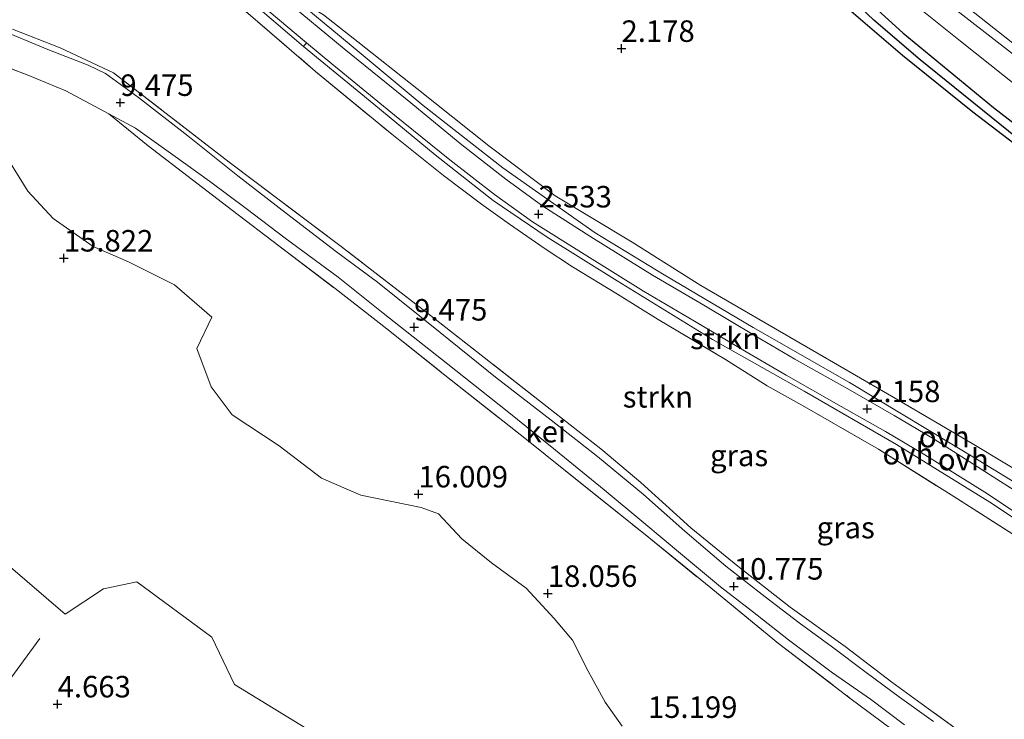
# Model space of a CAD drawing. Units: metres. Extents: x 20000 to 26205, y 387499 to 393752.
# Drawn here: x 21763 to 21877, y 392583 to 392664 of the extents above; entities that cross this region are included whole.
import ezdxf
from ezdxf.enums import TextEntityAlignment as Align

# ---------------------------------------------------------------- set-up
doc = ezdxf.new("R2010")
doc.units = ezdxf.units.M
doc.linetypes.add('IE-TERREINAFSCHEIDING', pattern=[10, 8, -2])
doc.layers.get('0').update_dxf_attribs({"lineweight": 25})
for name, color, linetype, lineweight in [('B-ME-GR-BOMENSTRUIKEN-GV-B6', 93, 'Continuous', 18), ('B-ME-GR-STRUIKEN-GV-B6', 93, 'Continuous', 18), ('B-ME-GW-TEENLIJN-L-B1', 93, 'Continuous', 18), ('B-ME-IE-GRASLAND-GV-B6', 93, 'Continuous', 18), ('B-ME-IE-GRONDWERKLIJN-GROND_NIETINGERICHT-GV-B6', 253, 'Continuous', 18), ('B-ME-IE-INRICHTINGSELEMENT-L-B1', 253, 'Continuous', 18), ('B-ME-IE-TERREINAFSCHEIDING-RASTERHEKWERK-L-B1', 8, 'IE-TERREINAFSCHEIDING', 18), ('B-ME-VH-VERH_SOORT-BITUMEN-GV-B6', 8, 'IE-TERREINAFSCHEIDING-NATUURLIJK-HOUTWAL', 18), ('B-ME-VH-VERH_SOORT-GV-B6', 8, 'Continuous', 18), ('B-ME-VH-VERH_SOORT-HALF_VERHARDING-GV-B6', 8, 'IE-TERREINAFSCHEIDING-NATUURLIJK-HOUTWAL', 18), ('B-ME-VH-VERH_SOORT-ONVERHARD-GV-B6', 8, 'Continuous', 18)]:
    doc.layers.add(name, color=color, linetype=linetype, lineweight=lineweight)
for name, color, linetype in [('B-ME-GW-HOOGTEPUNT-S-B1', 10, 'Continuous'), ('B-ME-GW-INSTEEKWATERGANG-L-B1', 10, 'Continuous'), ('B-ME-GW-WATERGANG-GREPPEL-L-B1', 10, 'Continuous')]:
    doc.layers.add(name, color=color, linetype=linetype)
doc.styles.add('NLCS-ISO', font='NLCS-ISO.TTF')
doc.linetypes.add('IE-TERREINAFSCHEIDING-NATUURLIJK-HOUTWAL', pattern='A,7,-1.5,[67,NLCS.SHX,S=0.75,R=45,X=0,Y=0],-1.5,7,-1.5,[70,NLCS.SHX,S=0.75,R=0,X=0,Y=0],-1.5', length=20)

# ---------------------------------------------------------------- blocks, each defined once
blk = doc.blocks.new('hoogtepunt')
for p, q in [((-0.5, 0), (0.5, 0)), ((0, 0.5), (0, -0.5))]:
    blk.add_line(p, q)

msp = doc.modelspace()

# ---------------------------------------------------------------- linework, layer by layer
at = {"layer": 'B-ME-GR-BOMENSTRUIKEN-GV-B6'}
for points in [[(21858.009, 392666.658, 1.52), (21865.619, 392660.113, 1.456), (21873.783, 392653.528, 1.416), (21880.699, 392648.268, 1.412)], [(21885.487, 392607.919, 2.581), (21873.726, 392615.005, 2.569), (21864.624, 392620.354, 2.681), (21854.447, 392626.232, 2.904), (21842.177, 392633.386, 2.88), (21834.194, 392638.424, 2.844), (21825.233, 392643.796, 3.004), (21817.527, 392649.595, 2.968), (21809.139, 392656.283, 2.888), (21802.288, 392661.718, 2.868), (21798.279, 392664.837, 2.776)]]:
    msp.add_polyline3d(points, dxfattribs=at)
at = {"layer": 'B-ME-GR-STRUIKEN-GV-B6'}
for points in [[(21767.673, 392680.093, 3.929), (21769.842, 392681.099, 2.685), (21771.464, 392681.06, 2.685), (21774.535, 392678.499, 2.577), (21779.279, 392674.843, 2.493), (21789.317, 392666.846, 2.338), (21795.952, 392661.143, 2.477), (21804.136, 392654.469, 2.593), (21811.263, 392648.563, 2.613), (21818.028, 392643.25, 2.541), (21824.3, 392638.983, 2.573), (21832.432, 392633.913, 2.357), (21843.535, 392627.093, 2.314), (21854.171, 392621.084, 2.238), (21864.913, 392614.871, 2.098), (21875.762, 392608.161, 2.026), (21886.539, 392601.001, 2.106), (21896.017, 392594.766, 2.202), (21909.449, 392585.49, 2.361), (21922.808, 392576.529, 2.21)], [(21756.435, 392675.383, 8.485), (21767.673, 392680.093, 3.929), (21770.583, 392679.152, 4.221), (21773.022, 392678.006, 4.065), (21773.971, 392677.454, 4.053), (21787.858, 392666.413, 4.009), (21797.364, 392658.266, 3.917), (21806.218, 392650.963, 3.626), (21812.262, 392646.178, 3.674), (21816.66, 392642.843, 3.778), (21819.919, 392640.49, 4.037), (21823.948, 392637.72, 3.997), (21827.225, 392635.554, 3.873), (21832.482, 392632.378, 3.905), (21837.199, 392629.425, 3.905), (21845.039, 392624.767, 3.846), (21849.896, 392621.7, 3.766), (21854.252, 392619.265, 3.642), (21862.816, 392614.354, 3.283), (21871.57, 392608.835, 3.295), (21882.635, 392601.784, 3.279), (21891.321, 392596.365, 3.323), (21899.556, 392591.1, 3.307), (21912.78, 392581.87, 3.459)], [(21912.78, 392581.87, 3.459), (21899.556, 392591.1, 3.307), (21891.321, 392596.365, 3.323), (21882.635, 392601.784, 3.279), (21871.57, 392608.835, 3.295), (21862.816, 392614.354, 3.283), (21854.252, 392619.265, 3.642), (21849.896, 392621.7, 3.766), (21845.039, 392624.767, 3.846), (21837.199, 392629.425, 3.905), (21832.482, 392632.378, 3.905), (21827.225, 392635.554, 3.873), (21823.948, 392637.72, 3.997), (21819.919, 392640.49, 4.037), (21816.66, 392642.843, 3.778), (21812.262, 392646.178, 3.674), (21806.218, 392650.963, 3.626), (21797.364, 392658.266, 3.917), (21787.858, 392666.413, 4.009), (21773.971, 392677.454, 4.053), (21773.022, 392678.006, 4.065), (21770.583, 392679.152, 4.221), (21767.673, 392680.093, 3.929)], [(21875.791, 392578.998, 10.751), (21868.647, 392584.161, 10.241), (21864.376, 392587.253, 10.101), (21858.957, 392591.408, 10.053), (21852.56, 392595.97, 10.723), (21846.453, 392600.74, 10.923), (21841.015, 392605.194, 10.771), (21835.174, 392610.458, 10.556), (21830.539, 392614.37, 10.272), (21824.292, 392619.276, 10.073), (21810.746, 392629.893, 10.117), (21800.342, 392637.895, 9.973), (21787.338, 392647.707, 10.017), (21773.877, 392658.096, 10.041), (21767.655, 392661.016, 10.404), (21762.12, 392663.156, 11.39)], [(21758.847, 392659.779, 11.314), (21763.813, 392657.855, 10.731), (21768.313, 392655.99, 10.288), (21773.345, 392653.333, 9.371), (21777.899, 392649.603, 10.396), (21783.065, 392645.662, 10.109), (21787.69, 392642.074, 10.105), (21793.088, 392637.992, 10.109), (21799.631, 392633.026, 10.221), (21805.664, 392628.323, 10.368), (21812.395, 392622.949, 10.44), (21821.682, 392615.628, 10.715), (21826.439, 392611.81, 10.855), (21835.488, 392604.563, 10.975), (21843.31, 392598.203, 10.975), (21851.185, 392591.756, 10.707), (21859.494, 392585.409, 10.205), (21865.661, 392580.802, 10.52)], [(21833.027, 392582.154, 14.936), (21831.04, 392584.935, 15.574), (21829.075, 392588.52, 16.488), (21827.253, 392592.127, 17.342), (21825.117, 392594.662, 17.801), (21821.846, 392598.181, 17.669), (21817.834, 392601.124, 17.497), (21814.371, 392603.922, 17.023), (21811.646, 392606.821, 16.755), (21809.66, 392607.563, 16.237), (21802.623, 392609.002, 15.77), (21798.069, 392610.97, 15.582), (21793.126, 392614.712, 15.519), (21787.658, 392618.318, 15.383), (21785.209, 392621.601, 15.594), (21783.562, 392626.036, 15.479), (21785.309, 392629.683, 15.67), (21780.978, 392633.452, 15.574), (21775.621, 392636.112, 15.694), (21771.51, 392637.899, 15.702), (21766.857, 392641.161, 15.507), (21763.925, 392644.355, 15.291), (21760.66, 392649.536, 15.084)]]:
    msp.add_polyline3d(points, dxfattribs=at)
at = {"layer": 'B-ME-GW-INSTEEKWATERGANG-L-B1'}
msp.add_polyline3d([(21880.699, 392648.268, 1.412), (21873.783, 392653.528, 1.416), (21865.619, 392660.113, 1.456), (21858.009, 392666.658, 1.52), (21850.271, 392673.978, 1.516), (21842.726, 392681.816, 1.512), (21836.254, 392688.982, 1.412), (21831.128, 392695.079, 1.444), (21829.611, 392697.161, 1.332), (21829.451, 392697.901, 1.316), (21829.776, 392698.443, 1.228), (21830.277, 392698.67, 1.228), (21831.271, 392698.288, 1.228), (21837.716, 392690.517, 1.224), (21847.07, 392680.272, 1.364), (21856.502, 392671.086, 1.36), (21865.642, 392662.753, 1.284), (21876.201, 392654.067, 1.22), (21892.407, 392641.548, 1.185)], dxfattribs=at)
at = {"layer": 'B-ME-GW-TEENLIJN-L-B1'}
msp.add_polyline3d([(21794.341, 392667.231, 2.481), (21801.273, 392661.472, 2.481), (21809.886, 392654.307, 2.457), (21819.131, 392647.052, 2.573), (21829.864, 392639.489, 2.429), (21837.891, 392634.594, 2.389), (21848.233, 392628.481, 2.453), (21859.46, 392622.079, 2.278), (21874.387, 392613.098, 2.042), (21886.098, 392605.937, 2.05), (21897.321, 392598.562, 2.262), (21906.44, 392592.365, 2.373), (21917.871, 392584.522, 2.302), (21930.156, 392576.27, 2.262), (21940.823, 392569.095, 2.262), (21943.854, 392567.025, 2.286), (21945.373, 392567.294, 2.401)], dxfattribs=at)
at = {"layer": 'B-ME-GW-WATERGANG-GREPPEL-L-B1'}
msp.add_polyline3d([(21965.218, 392583.067, 0.746), (21939.598, 392603.367, 0.837), (21920.377, 392618.394, 0.837), (21897.874, 392635.969, 0.837), (21878.967, 392650.499, 0.901), (21867.665, 392659.611, 0.937), (21862.297, 392664.227, 0.993), (21856.661, 392669.605, 1.077), (21849.114, 392676.697, 1.073), (21840.825, 392685.492, 1.077), (21830.485, 392697.829, 0.957)], dxfattribs=at)
at = {"layer": 'B-ME-IE-GRASLAND-GV-B6'}
for points in [[(21966.982, 392590.694, 1.24), (21944.357, 392608.327, 1.209), (21929.24, 392620.143, 1.129), (21914.803, 392631.661, 1.033), (21899.076, 392644.005, 1.033), (21886.901, 392653.528, 1.149), (21878.536, 392660.226, 1.328), (21870.4, 392666.546, 1.372), (21865.307, 392670.59, 1.4), (21859.517, 392675.504, 1.4), (21854.143, 392680.462, 1.432), (21849.142, 392685.387, 1.432), (21844.067, 392691, 1.436), (21839.336, 392696.703, 1.44), (21835.498, 392701.575, 1.444), (21832.116, 392706.236, 1.392), (21830.152, 392709.097, 1.312), (21827.647, 392712.745, 1.209), (21822.363, 392720.644, 1.001), (21822.837, 392720.886, 1.029), (21824.17, 392720.167, 1.101)], [(21824.17, 392720.167, 1.101), (21829.339, 392712.107, 1.161), (21833.119, 392706.454, 1.256), (21836.001, 392702.55, 1.356), (21840.277, 392696.989, 1.38), (21845.415, 392691.085, 1.444), (21849.94, 392686.131, 1.464), (21855.327, 392680.845, 1.504), (21860.611, 392676.016, 1.504), (21867.769, 392670.01, 1.512), (21878.252, 392661.718, 1.456), (21893.192, 392650.107, 1.236), (21910.233, 392636.78, 1.248), (21922.868, 392626.912, 1.248), (21936.085, 392616.494, 1.308), (21950.139, 392605.418, 1.388)], [(21892.407, 392641.548, 1.185), (21876.201, 392654.067, 1.22), (21865.642, 392662.753, 1.284), (21856.502, 392671.086, 1.36), (21847.07, 392680.272, 1.364), (21837.716, 392690.517, 1.224), (21831.271, 392698.288, 1.228), (21830.277, 392698.67, 1.228), (21829.776, 392698.443, 1.228), (21829.451, 392697.901, 1.316), (21828.777, 392698.422, 1.384), (21832.353, 392701.699, 1.384), (21833.53, 392700.11, 1.388), (21837.003, 392695.42, 1.4), (21843.28, 392687.905, 1.336), (21849.137, 392681.678, 1.476), (21855.513, 392675.65, 1.536), (21863.638, 392668.782, 1.544), (21872.378, 392661.782, 1.48), (21880.906, 392654.987, 1.276)], [(21880.699, 392648.268, 1.412), (21873.783, 392653.528, 1.416), (21865.619, 392660.113, 1.456), (21858.009, 392666.658, 1.52), (21850.271, 392673.978, 1.516), (21842.726, 392681.816, 1.512), (21836.254, 392688.982, 1.412), (21831.128, 392695.079, 1.444), (21829.611, 392697.161, 1.332), (21829.451, 392697.901, 1.316), (21829.776, 392698.443, 1.228), (21830.485, 392697.829, 0.957), (21840.825, 392685.492, 1.077), (21849.114, 392676.697, 1.073), (21856.661, 392669.605, 1.077), (21862.297, 392664.227, 0.993), (21867.665, 392659.611, 0.937), (21878.967, 392650.499, 0.901)], [(21965.218, 392583.067, 0.746), (21939.598, 392603.367, 0.837), (21920.377, 392618.394, 0.837), (21897.874, 392635.969, 0.837), (21878.967, 392650.499, 0.901), (21867.665, 392659.611, 0.937), (21862.297, 392664.227, 0.993), (21856.661, 392669.605, 1.077), (21849.114, 392676.697, 1.073), (21840.825, 392685.492, 1.077), (21830.485, 392697.829, 0.957), (21829.776, 392698.443, 1.228), (21830.277, 392698.67, 1.228), (21831.271, 392698.288, 1.228), (21837.716, 392690.517, 1.224), (21847.07, 392680.272, 1.364), (21856.502, 392671.086, 1.36), (21865.642, 392662.753, 1.284), (21876.201, 392654.067, 1.22), (21892.407, 392641.548, 1.185), (21908.047, 392629.425, 1.121), (21923.087, 392617.671, 1.049), (21939.975, 392604.39, 1.121), (21955.413, 392592.062, 1.141)], [(21869.222, 392582.685, 10.237), (21865.275, 392585.495, 9.945), (21861.374, 392588.386, 9.866), (21857.475, 392591.33, 9.945), (21853.599, 392594.157, 10.205), (21849.629, 392597.172, 10.552), (21845.066, 392600.742, 10.783), (21840.313, 392604.793, 10.719), (21835.515, 392609.055, 10.368), (21830.136, 392613.5, 10.201), (21824.744, 392617.733, 9.897), (21818.305, 392622.706, 9.574), (21811.841, 392627.89, 9.518), (21804.561, 392633.748, 9.343), (21799.786, 392637.29, 9.243), (21793.988, 392641.724, 9.231), (21788.312, 392646.113, 9.231), (21782.5, 392650.759, 9.207), (21776.777, 392655.216, 9.287), (21772.949, 392658.013, 9.471), (21770.942, 392659.001, 9.598), (21766.227, 392660.805, 9.901), (21760.418, 392663.208, 10.747)], [(21762.12, 392663.156, 11.39), (21767.655, 392661.016, 10.404), (21773.877, 392658.096, 10.041), (21787.338, 392647.707, 10.017), (21800.342, 392637.895, 9.973), (21810.746, 392629.893, 10.117), (21824.292, 392619.276, 10.073), (21830.539, 392614.37, 10.272), (21835.174, 392610.458, 10.556), (21841.015, 392605.194, 10.771), (21846.453, 392600.74, 10.923), (21852.56, 392595.97, 10.723), (21858.957, 392591.408, 10.053), (21864.376, 392587.253, 10.101), (21868.647, 392584.161, 10.241), (21875.791, 392578.998, 10.751)], [(21865.661, 392580.802, 10.52), (21859.494, 392585.409, 10.205), (21851.185, 392591.756, 10.707), (21843.31, 392598.203, 10.975), (21835.488, 392604.563, 10.975), (21826.439, 392611.81, 10.855), (21821.682, 392615.628, 10.715), (21812.395, 392622.949, 10.44), (21805.664, 392628.323, 10.368), (21799.631, 392633.026, 10.221), (21793.088, 392637.992, 10.109), (21787.69, 392642.074, 10.105), (21783.065, 392645.662, 10.109), (21777.899, 392649.603, 10.396), (21773.345, 392653.333, 9.371), (21776.414, 392651.659, 9.427), (21781.048, 392648.386, 9.423), (21785.014, 392645.494, 9.403), (21789.283, 392642.341, 9.315), (21793.827, 392638.867, 9.195), (21800.006, 392634.321, 9.159), (21805.223, 392630.163, 9.327), (21812.754, 392624.211, 9.518), (21819.657, 392618.771, 9.838), (21825.251, 392614.23, 10.197), (21830.929, 392609.596, 10.296), (21835.527, 392605.778, 10.608), (21839.8, 392602.193, 10.671), (21844.469, 392598.322, 10.955), (21848.172, 392595.46, 10.671), (21852.346, 392592.17, 10.328), (21857.47, 392588.33, 9.985), (21861.882, 392585.258, 9.989), (21865.84, 392582.304, 10.38)], [(21760.66, 392649.536, 15.084), (21763.925, 392644.355, 15.291), (21766.857, 392641.161, 15.507), (21771.51, 392637.899, 15.702), (21775.621, 392636.112, 15.694), (21780.978, 392633.452, 15.574), (21785.309, 392629.683, 15.67), (21783.562, 392626.036, 15.479), (21785.209, 392621.601, 15.594), (21787.658, 392618.318, 15.383), (21793.126, 392614.712, 15.519), (21798.069, 392610.97, 15.582), (21802.623, 392609.002, 15.77), (21809.66, 392607.563, 16.237), (21811.646, 392606.821, 16.755), (21814.371, 392603.922, 17.023), (21817.834, 392601.124, 17.497), (21821.846, 392598.181, 17.669), (21825.117, 392594.662, 17.801), (21827.253, 392592.127, 17.342), (21829.075, 392588.52, 16.488), (21831.04, 392584.935, 15.574), (21833.027, 392582.154, 14.936)], [(21798.122, 392580.731, 6.798), (21787.936, 392586.993, 7.217), (21785.321, 392592.469, 8.23), (21776.597, 392598.926, 8.242), (21772.702, 392598.11, 8.074), (21768.262, 392595.145, 6.183), (21757.447, 392604.402, 6.682)]]:
    msp.add_polyline3d(points, dxfattribs=at)
at = {"layer": 'B-ME-IE-GRONDWERKLIJN-GROND_NIETINGERICHT-GV-B6'}
msp.add_polyline3d([(21757.447, 392604.402, 6.682), (21768.262, 392595.145, 6.183), (21772.702, 392598.11, 8.074), (21776.597, 392598.926, 8.242), (21785.321, 392592.469, 8.23), (21787.936, 392586.993, 7.217), (21798.122, 392580.731, 6.798)], dxfattribs=at)
at = {"layer": 'B-ME-IE-INRICHTINGSELEMENT-L-B1'}
msp.add_line((21765.295, 392592.329, 5.254), (21752.999, 392575.531, 4.185), dxfattribs=at)
at = {"layer": 'B-ME-IE-TERREINAFSCHEIDING-RASTERHEKWERK-L-B1'}
for points in [[(21767.673, 392680.093, 3.929), (21770.583, 392679.152, 4.221), (21773.022, 392678.006, 4.065), (21773.971, 392677.454, 4.053), (21787.858, 392666.413, 4.009), (21797.364, 392658.266, 3.917), (21806.218, 392650.963, 3.626), (21812.262, 392646.178, 3.674), (21816.66, 392642.843, 3.778), (21819.919, 392640.49, 4.037), (21823.948, 392637.72, 3.997), (21827.225, 392635.554, 3.873), (21832.482, 392632.378, 3.905), (21837.199, 392629.425, 3.905), (21845.039, 392624.767, 3.846), (21849.896, 392621.7, 3.766), (21854.252, 392619.265, 3.642), (21862.816, 392614.354, 3.283), (21871.57, 392608.835, 3.295), (21882.635, 392601.784, 3.279), (21891.321, 392596.365, 3.323), (21899.556, 392591.1, 3.307), (21912.78, 392581.87, 3.459)], [(21875.791, 392578.998, 10.751), (21868.647, 392584.161, 10.241), (21864.376, 392587.253, 10.101), (21858.957, 392591.408, 10.053), (21852.56, 392595.97, 10.723), (21846.453, 392600.74, 10.923), (21841.015, 392605.194, 10.771), (21835.174, 392610.458, 10.556), (21830.539, 392614.37, 10.272), (21824.292, 392619.276, 10.073), (21810.746, 392629.893, 10.117), (21800.342, 392637.895, 9.973), (21787.338, 392647.707, 10.017), (21773.877, 392658.096, 10.041), (21767.655, 392661.016, 10.404), (21762.12, 392663.156, 11.39)], [(21758.847, 392659.779, 11.314), (21763.813, 392657.855, 10.731), (21768.313, 392655.99, 10.288), (21773.345, 392653.333, 9.371), (21777.899, 392649.603, 10.396), (21783.065, 392645.662, 10.109), (21787.69, 392642.074, 10.105), (21793.088, 392637.992, 10.109), (21799.631, 392633.026, 10.221), (21805.664, 392628.323, 10.368), (21812.395, 392622.949, 10.44), (21821.682, 392615.628, 10.715), (21826.439, 392611.81, 10.855), (21835.488, 392604.563, 10.975), (21843.31, 392598.203, 10.975), (21851.185, 392591.756, 10.707), (21859.494, 392585.409, 10.205), (21865.661, 392580.802, 10.52)]]:
    msp.add_polyline3d(points, dxfattribs=at)
at = {"layer": 'B-ME-VH-VERH_SOORT-BITUMEN-GV-B6'}
for points in [[(21950.139, 392605.418, 1.388), (21936.085, 392616.494, 1.308), (21922.868, 392626.912, 1.248), (21910.233, 392636.78, 1.248), (21893.192, 392650.107, 1.236), (21878.252, 392661.718, 1.456), (21867.769, 392670.01, 1.512), (21860.611, 392676.016, 1.504), (21855.327, 392680.845, 1.504), (21849.94, 392686.131, 1.464), (21845.415, 392691.085, 1.444), (21840.277, 392696.989, 1.38), (21836.001, 392702.55, 1.356), (21833.119, 392706.454, 1.256), (21829.339, 392712.107, 1.161), (21824.17, 392720.167, 1.101), (21820.081, 392726.448, 0.981)], [(21880.906, 392654.987, 1.276), (21872.378, 392661.782, 1.48), (21863.638, 392668.782, 1.544), (21855.513, 392675.65, 1.536), (21849.137, 392681.678, 1.476), (21843.28, 392687.905, 1.336), (21837.003, 392695.42, 1.4), (21833.53, 392700.11, 1.388), (21835.498, 392701.575, 1.444), (21839.336, 392696.703, 1.44), (21844.067, 392691, 1.436), (21849.142, 392685.387, 1.432), (21854.143, 392680.462, 1.432), (21859.517, 392675.504, 1.4), (21865.307, 392670.59, 1.4), (21870.4, 392666.546, 1.372), (21878.536, 392660.226, 1.328)], [(21760.873, 392692.815, 2.493), (21768.382, 392686.97, 2.633), (21772.677, 392683.548, 2.633), (21778.216, 392679.156, 2.417), (21785.932, 392672.936, 2.369), (21791.543, 392668.428, 2.36), (21793.766, 392666.643, 2.357), (21800.702, 392660.894, 2.417), (21807.999, 392654.95, 2.441), (21814.356, 392649.736, 2.485), (21819.5, 392645.723, 2.489), (21823.801, 392642.598, 2.449), (21829.684, 392638.839, 2.381), (21836.561, 392634.559, 2.361), (21842.5, 392631.078, 2.322), (21848.488, 392627.507, 2.29), (21853.104, 392624.814, 2.21), (21859.529, 392621.187, 2.146), (21864.651, 392618.244, 2.038), (21869.299, 392615.51, 2.022), (21876.586, 392610.873, 1.891), (21882.946, 392606.81, 2.018)], [(21881.728, 392604.966, 2.018), (21875.509, 392609.146, 1.887), (21868.227, 392613.675, 1.951), (21863.627, 392616.394, 2.01), (21858.499, 392619.303, 2.146), (21852.084, 392622.962, 2.21), (21847.452, 392625.666, 2.29), (21841.441, 392629.216, 2.322), (21835.484, 392632.717, 2.361), (21828.585, 392637.028, 2.381), (21822.598, 392640.779, 2.449), (21818.192, 392643.959, 2.489), (21812.978, 392647.993, 2.485), (21806.562, 392653.185, 2.441), (21799.263, 392659.151, 2.417), (21796.321, 392661.604, 2.393), (21791.979, 392665.225, 2.357), (21784.461, 392671.079, 2.369), (21776.737, 392677.306, 2.417), (21771.203, 392681.693, 2.633), (21769.232, 392683.264, 2.633), (21766.916, 392685.109, 2.633), (21759.432, 392690.935, 2.493)]]:
    msp.add_polyline3d(points, dxfattribs=at)
at = {"layer": 'B-ME-VH-VERH_SOORT-GV-B6'}
for points in [[(21760.418, 392663.208, 10.747), (21766.227, 392660.805, 9.901), (21770.942, 392659.001, 9.598), (21772.949, 392658.013, 9.471), (21776.777, 392655.216, 9.287), (21782.5, 392650.759, 9.207), (21788.312, 392646.113, 9.231), (21793.988, 392641.724, 9.231), (21799.786, 392637.29, 9.243), (21804.561, 392633.748, 9.343), (21811.841, 392627.89, 9.518), (21818.305, 392622.706, 9.574), (21824.744, 392617.733, 9.897), (21830.136, 392613.5, 10.201), (21835.515, 392609.055, 10.368), (21840.313, 392604.793, 10.719), (21845.066, 392600.742, 10.783), (21849.629, 392597.172, 10.552), (21853.599, 392594.157, 10.205), (21857.475, 392591.33, 9.945), (21861.374, 392588.386, 9.866), (21865.275, 392585.495, 9.945), (21869.222, 392582.685, 10.237)], [(21865.84, 392582.304, 10.38), (21861.882, 392585.258, 9.989), (21857.47, 392588.33, 9.985), (21852.346, 392592.17, 10.328), (21848.172, 392595.46, 10.671), (21844.469, 392598.322, 10.955), (21839.8, 392602.193, 10.671), (21835.527, 392605.778, 10.608), (21830.929, 392609.596, 10.296), (21825.251, 392614.23, 10.197), (21819.657, 392618.771, 9.838), (21812.754, 392624.211, 9.518), (21805.223, 392630.163, 9.327), (21800.006, 392634.321, 9.159), (21793.827, 392638.867, 9.195), (21789.283, 392642.341, 9.315), (21785.014, 392645.494, 9.403), (21781.048, 392648.386, 9.423), (21776.414, 392651.659, 9.427), (21773.345, 392653.333, 9.371), (21768.313, 392655.99, 10.288), (21763.813, 392657.855, 10.731), (21758.847, 392659.779, 11.314)]]:
    msp.add_polyline3d(points, dxfattribs=at)
at = {"layer": 'B-ME-VH-VERH_SOORT-HALF_VERHARDING-GV-B6'}
msp.add_polyline3d([(21796.321, 392661.604, 2.393), (21795.952, 392661.143, 2.477), (21789.317, 392666.846, 2.338), (21779.279, 392674.843, 2.493), (21774.535, 392678.499, 2.577), (21771.464, 392681.06, 2.685), (21769.842, 392681.099, 2.685), (21769.071, 392682.587, 2.641), (21769.232, 392683.264, 2.633), (21771.203, 392681.693, 2.633), (21776.737, 392677.306, 2.417), (21784.461, 392671.079, 2.369), (21791.979, 392665.225, 2.357), (21796.321, 392661.604, 2.393)], dxfattribs=at)
at = {"layer": 'B-ME-VH-VERH_SOORT-ONVERHARD-GV-B6'}
for points in [[(21794.341, 392667.231, 2.481), (21801.273, 392661.472, 2.481), (21809.886, 392654.307, 2.457), (21819.131, 392647.052, 2.573), (21829.864, 392639.489, 2.429), (21837.891, 392634.594, 2.389), (21848.233, 392628.481, 2.453), (21859.46, 392622.079, 2.278), (21874.387, 392613.098, 2.042), (21886.098, 392605.937, 2.05)], [(21886.098, 392605.937, 2.05), (21874.387, 392613.098, 2.042), (21859.46, 392622.079, 2.278), (21848.233, 392628.481, 2.453), (21837.891, 392634.594, 2.389), (21829.864, 392639.489, 2.429), (21819.131, 392647.052, 2.573), (21809.886, 392654.307, 2.457), (21801.273, 392661.472, 2.481), (21794.341, 392667.231, 2.481), (21798.279, 392664.837, 2.776), (21802.288, 392661.718, 2.868), (21809.139, 392656.283, 2.888), (21817.527, 392649.595, 2.968), (21825.233, 392643.796, 3.004), (21834.194, 392638.424, 2.844), (21842.177, 392633.386, 2.88), (21854.447, 392626.232, 2.904), (21864.624, 392620.354, 2.681), (21873.726, 392615.005, 2.569), (21885.487, 392607.919, 2.581)], [(21882.946, 392606.81, 2.018), (21876.586, 392610.873, 1.891), (21869.299, 392615.51, 2.022), (21864.651, 392618.244, 2.038), (21859.529, 392621.187, 2.146), (21853.104, 392624.814, 2.21), (21848.488, 392627.507, 2.29), (21842.5, 392631.078, 2.322), (21836.561, 392634.559, 2.361), (21829.684, 392638.839, 2.381), (21823.801, 392642.598, 2.449), (21819.5, 392645.723, 2.489), (21814.356, 392649.736, 2.485), (21807.999, 392654.95, 2.441), (21800.702, 392660.894, 2.417), (21793.766, 392666.643, 2.357)], [(21886.539, 392601.001, 2.106), (21875.762, 392608.161, 2.026), (21864.913, 392614.871, 2.098), (21854.171, 392621.084, 2.238), (21843.535, 392627.093, 2.314), (21832.432, 392633.913, 2.357), (21824.3, 392638.983, 2.573), (21818.028, 392643.25, 2.541), (21811.263, 392648.563, 2.613), (21804.136, 392654.469, 2.593), (21795.952, 392661.143, 2.477), (21796.321, 392661.604, 2.393), (21799.263, 392659.151, 2.417), (21806.562, 392653.185, 2.441), (21812.978, 392647.993, 2.485), (21818.192, 392643.959, 2.489), (21822.598, 392640.779, 2.449), (21828.585, 392637.028, 2.381), (21835.484, 392632.717, 2.361), (21841.441, 392629.216, 2.322), (21847.452, 392625.666, 2.29), (21852.084, 392622.962, 2.21), (21858.499, 392619.303, 2.146), (21863.627, 392616.394, 2.01), (21868.227, 392613.675, 1.951), (21875.509, 392609.146, 1.887), (21881.728, 392604.966, 2.018)]]:
    msp.add_polyline3d(points, dxfattribs=at)

# ---------------------------------------------------------------- block references
at = {"layer": 'B-ME-GW-HOOGTEPUNT-S-B1', "rotation": 90}
for p in [(21832.94, 392660.915, 2.178), (21832.94, 392660.915, 2.178), (21774.66, 392654.63, 9.475), (21774.66, 392654.63, 9.475), (21823.308, 392641.663, 2.533), (21823.308, 392641.663, 2.533), (21768.09, 392636.54, 15.822), (21768.09, 392636.54, 15.822), (21808.828, 392628.513, 9.475), (21808.828, 392628.513, 9.475), (21861.511, 392619.03, 2.158), (21861.511, 392619.03, 2.158), (21809.331, 392609.111, 16.009), (21809.331, 392609.111, 16.009), (21846.016, 392598.392, 10.775), (21846.016, 392598.392, 10.775), (21824.371, 392597.548, 18.056), (21824.371, 392597.548, 18.056), (21767.372, 392584.694, 4.663), (21767.372, 392584.694, 4.663)]:
    msp.add_blockref('hoogtepunt', p, dxfattribs=at)

# ---------------------------------------------------------------- texts
at = {"layer": 'B-ME-GR-STRUIKEN-GV-B6', "ltscale": 0.2, "style": 'NLCS-ISO'}
for p in [(21844.9996, 392627.2218), (21837.1717, 392620.4279)]:
    msp.add_text('strkn', height=2.5, dxfattribs=at).set_placement(p, align=Align.MIDDLE_CENTER)
at = {"layer": 'B-ME-GW-HOOGTEPUNT-S-B1', "ltscale": 0.2, "style": 'NLCS-ISO'}
for s, p in [('2.178', (21832.94, 392660.915, 2.178)), ('2.178', (21832.94, 392660.915, 2.178)), ('9.475', (21774.66, 392654.63, 9.475)), ('9.475', (21774.66, 392654.63, 9.475)), ('2.533', (21823.308, 392641.663, 2.533)), ('2.533', (21823.308, 392641.663, 2.533)), ('15.822', (21768.09, 392636.54, 15.822)), ('15.822', (21768.09, 392636.54, 15.822)), ('9.475', (21808.828, 392628.513, 9.475)), ('9.475', (21808.828, 392628.513, 9.475)), ('2.158', (21861.511, 392619.03, 2.158)), ('2.158', (21861.511, 392619.03, 2.158)), ('16.009', (21809.331, 392609.111, 16.009)), ('16.009', (21809.331, 392609.111, 16.009)), ('18.056', (21824.371, 392597.548, 18.056)), ('18.056', (21824.371, 392597.548, 18.056)), ('10.775', (21846.016, 392598.392, 10.775)), ('10.775', (21846.016, 392598.392, 10.775)), ('4.663', (21767.372, 392584.694, 4.663)), ('4.663', (21767.372, 392584.694, 4.663)), ('15.199', (21836.014, 392582.316, 15.199)), ('15.199', (21836.014, 392582.316, 15.199))]:
    msp.add_text(s, height=2.5, dxfattribs=at).set_placement(p, align=Align.BOTTOM_LEFT)
at = {"layer": 'B-ME-IE-GRASLAND-GV-B6', "ltscale": 0.2, "style": 'NLCS-ISO'}
for p in [(21846.6165, 392613.6125), (21859.013, 392605.226)]:
    msp.add_text('gras', height=2.5, dxfattribs=at).set_placement(p, align=Align.MIDDLE_CENTER)
at = {"layer": 'B-ME-VH-VERH_SOORT-GV-B6', "ltscale": 0.2, "style": 'NLCS-ISO'}
msp.add_text('kei', height=2.5, dxfattribs=at).set_placement((21824.1269, 392616.3846), align=Align.MIDDLE_CENTER)
at = {"layer": 'B-ME-VH-VERH_SOORT-ONVERHARD-GV-B6', "ltscale": 0.2, "style": 'NLCS-ISO'}
for p in [(21870.4697, 392615.7933), (21866.2553, 392613.8189), (21872.6929, 392613.1361)]:
    msp.add_text('ovh', height=2.5, dxfattribs=at).set_placement(p, align=Align.MIDDLE_CENTER)

doc.saveas('drawing.dxf')
